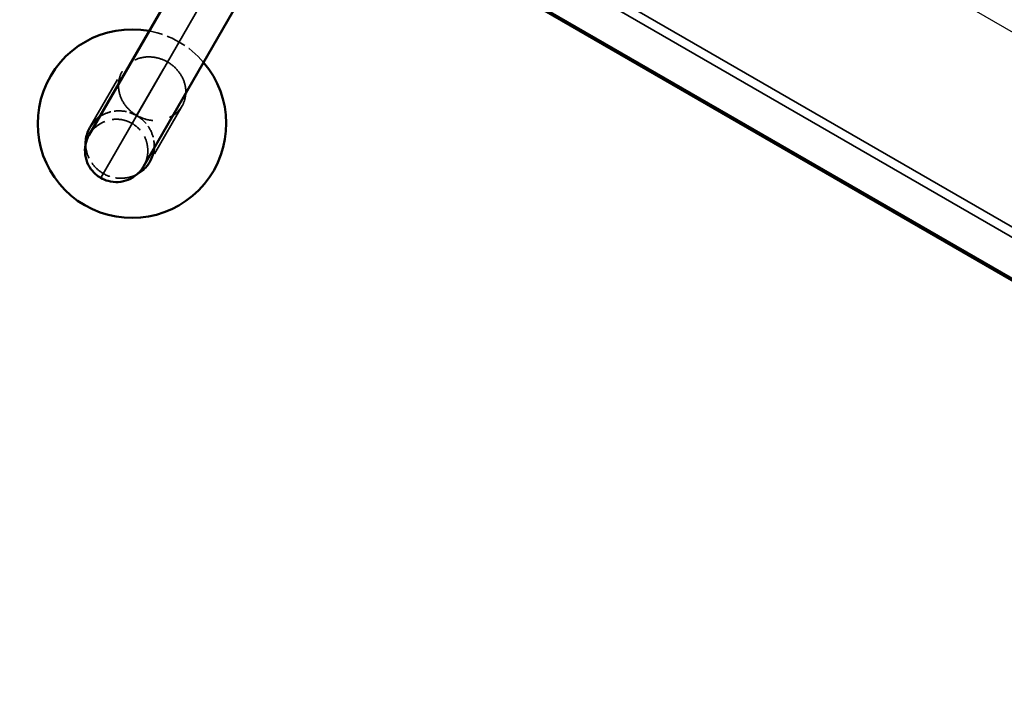
# Model space of a CAD drawing. Units: millimetres. Extents: x 784 to 11833, y 528 to 6746.
# Drawn here: x 9125 to 9439, y 3183 to 3399 of the extents above; entities that cross this region are included whole.
import ezdxf

# ---------------------------------------------------------------- set-up
doc = ezdxf.new("R2010")
doc.units = ezdxf.units.MM
doc.header["$LTSCALE"] = 30
doc.linetypes.add('DASH_DOT', pattern=[0.37, 0.24, -0.06, 0.01, -0.06])
doc.linetypes.add('DASHED', pattern=[0.2067, 0.1654, -0.0413])
for name, color, linetype, lineweight in [('ESF_Spielgeraet', 7, 'Continuous', 15), ('Kontur 09', 7, 'Continuous', 9), ('Sichtbar (ISO)', 7, 'Continuous', 50), ('Sichtbar schmal (ISO)', 7, 'Continuous', 35), ('Verdeckt (ISO)', 7, 'DASHED', 35), ('Verdeckt schmal (ISO)', 7, 'DASHED', 25)]:
    doc.layers.add(name, color=color, linetype=linetype, lineweight=lineweight)

# ---------------------------------------------------------------- blocks, each defined once
blk = doc.blocks.new('26-0100-XVL-0-000_Murmel-Kombi-S-01')
at = {"layer": 'Kontur 09', "linetype": 'DASH_DOT', "lineweight": 18, "ltscale": 19.272856}
blk.add_arc((10027.929, 3083.586), 1805, 230.294067, 53.642944, dxfattribs=at)
at = {"layer": 'Sichtbar (ISO)'}
for p, q in [((9147.593, 3362.478), (9217.593, 3483.722)), ((9234.913, 3473.722), (9164.913, 3352.478)), ((9218.294, 3444.936), (9730.123, 3149.432))]:
    blk.add_line(p, q, dxfattribs=at)
blk.add_arc((9161.209, 3366.063), 30, 79.47122, 40.52878, dxfattribs=at)
for points, knots in [([(9146.465, 3359.521), (9146.46, 3359.732), (9146.462, 3359.944), (9146.527, 3361.575), (9146.872, 3362.96), (9147.628, 3364.532), (9147.788, 3364.826), (9148.648, 3366.242), (9149.547, 3367.229), (9150.715, 3368.101), (9150.819, 3368.176), (9150.924, 3368.248)], [1.1512996, 1.1512996, 1.1512996, 1.1512996, 1.2168633, 1.2168633, 1.6565194, 1.6565194, 1.7610335, 1.7610335, 2.173218, 2.173218, 2.2128465, 2.2128465, 2.2128465, 2.2128465]), ([(9164.913, 3352.478), (9164.633, 3351.994), (9164.31, 3351.528), (9163.603, 3350.676), (9163.219, 3350.283), (9161.988, 3349.215), (9161.041, 3348.632), (9159.035, 3347.812), (9157.951, 3347.564), (9155.781, 3347.43), (9154.667, 3347.544), (9152.792, 3348.057), (9151.992, 3348.391), (9151.16, 3348.871), (9151.069, 3348.926), (9150.706, 3349.151), (9150.442, 3349.333), (9149.416, 3350.116), (9148.725, 3350.825), (9147.517, 3352.49), (9147.019, 3353.489), (9146.378, 3355.563), (9146.227, 3356.665), (9146.286, 3358.831), (9146.496, 3359.924), (9147.067, 3361.471), (9147.31, 3361.989), (9147.593, 3362.478)], [0, 0, 0, 0, 0.1683845, 0.1683845, 0.332115, 0.332115, 0.6571716, 0.6571716, 0.9821442, 0.9821442, 1.3094309, 1.3094309, 1.5653356, 1.5653356, 1.5973329, 1.5973329, 1.6934196, 1.6934196, 1.9843333, 1.9843333, 2.3105567, 2.3105567, 2.6355679, 2.6355679, 2.9606231, 2.9606231, 3.1304927, 3.1304927, 3.1304927, 3.1304927]), ([(9168.245, 3358.248), (9168.242, 3358.216), (9168.239, 3358.184), (9168.108, 3356.738), (9167.695, 3355.372), (9166.941, 3353.988), (9166.857, 3353.844), (9166.083, 3352.574), (9165.184, 3351.589), (9163.737, 3350.512), (9163.336, 3350.254), (9162.919, 3350.024)], [-2.2134553, -2.2134553, -2.2134553, -2.2134553, -2.2034086, -2.2034086, -1.7636322, -1.7636322, -1.7117322, -1.7117322, -1.299756, -1.299756, -1.1520869, -1.1520869, -1.1520869, -1.1520869])]:
    blk.add_open_spline(points, degree=3, knots=knots, dxfattribs=at)
at = {"layer": 'Sichtbar schmal (ISO)'}
for p, q in [((9226.253, 3478.722), (9151.253, 3348.818)), ((9225.658, 3457.691), (9733.808, 3164.31)), ((9224.244, 3455.241), (9733.046, 3161.484)), ((9730.256, 3150.031), (9218.587, 3445.443))]:
    blk.add_line(p, q, dxfattribs=at)
at = {"layer": 'Verdeckt (ISO)', "ltscale": 3.549838}
blk.add_line((9147.843, 3364.912), (9158.108, 3382.69), dxfattribs=at)
at = {"layer": 'Verdeckt (ISO)', "ltscale": 3.549839}
blk.add_line((9177.16, 3371.69), (9166.896, 3353.912), dxfattribs=at)
at = {"layer": 'Verdeckt (ISO)', "ltscale": 1.294472}
blk.add_arc((9161.209, 3366.063), 30, 40.52878, 79.47122, dxfattribs=at)
at = {"layer": 'Verdeckt (ISO)', "ltscale": 4.399011}
blk.add_open_spline([(9172.537, 3385.682), (9171.368, 3386.357), (9170.099, 3386.834), (9167.427, 3387.359), (9166.047, 3387.38), (9163.346, 3386.918), (9162.059, 3386.416), (9159.83, 3384.949), (9158.908, 3384.001), (9158.147, 3382.761), (9158.07, 3382.628), (9157.415, 3381.421), (9157.06, 3380.236), (9156.841, 3377.717), (9156.995, 3376.403), (9157.832, 3373.807), (9158.526, 3372.554), (9160.357, 3370.345), (9161.47, 3369.408), (9162.723, 3368.685), (9163.749, 3368.092), (9164.854, 3367.652), (9167.346, 3367.059), (9168.724, 3366.98), (9171.445, 3367.322), (9172.755, 3367.762), (9175.063, 3369.116), (9176.038, 3370.017), (9176.955, 3371.343), (9177.117, 3371.606), (9177.849, 3372.949), (9178.205, 3374.134), (9178.425, 3376.65), (9178.272, 3377.963), (9177.435, 3380.555), (9176.742, 3381.806), (9174.913, 3384.013), (9173.801, 3384.95), (9172.545, 3385.677), (9172.541, 3385.68), (9172.537, 3385.682)], degree=3, knots=[-3.4747466, -3.4747466, -3.4747466, -3.4747466, -3.0698526, -3.0698526, -2.6463313, -2.6463313, -2.2034069, -2.2034069, -1.7636313, -1.7636313, -1.7117314, -1.7117314, -1.2997563, -1.2997563, -0.8743414, -0.8743414, -0.4340855, -0.4340855, 0, 0, 0, 0.3554951, 0.3554951, 0.7767258, 0.7767258, 1.2168627, 1.2168627, 1.6565177, 1.6565177, 1.7610315, 1.7610315, 2.1732154, 2.1732154, 2.5988354, 2.5988354, 3.0389467, 3.0389467, 3.4727951, 3.4727951, 3.4743467, 3.4743467, 3.4743467, 3.4743467], dxfattribs=at)
at = {"layer": 'Verdeckt (ISO)', "ltscale": 0.798237}
for points, knots in [([(9150.924, 3368.248), (9151.948, 3368.956), (9153.096, 3369.48), (9155.712, 3370.154), (9157.174, 3370.235), (9160.043, 3369.828), (9161.421, 3369.353), (9162.679, 3368.629), (9162.684, 3368.627), (9162.688, 3368.624)], [2.2128465, 2.2128465, 2.2128465, 2.2128465, 2.5988381, 2.5988381, 3.0389493, 3.0389493, 3.4727975, 3.4727975, 3.4743488, 3.4743488, 3.4743488, 3.4743488]), ([(9162.688, 3368.624), (9163.857, 3367.95), (9164.895, 3367.073), (9166.647, 3364.955), (9167.326, 3363.72), (9168.192, 3361.052), (9168.358, 3359.641), (9168.245, 3358.248)], [-3.4747487, -3.4747487, -3.4747487, -3.4747487, -3.0698545, -3.0698545, -2.6463334, -2.6463334, -2.2134553, -2.2134553, -2.2134553, -2.2134553])]:
    blk.add_open_spline(points, degree=3, knots=knots, dxfattribs=at)
at = {"layer": 'Verdeckt (ISO)', "ltscale": 1.994413}
blk.add_open_spline([(9164.913, 3352.478), (9165.126, 3352.847), (9165.317, 3353.232), (9165.898, 3354.625), (9166.154, 3355.708), (9166.304, 3357.87), (9166.199, 3358.977), (9165.647, 3361.073), (9165.193, 3362.088), (9163.998, 3363.896), (9163.242, 3364.711), (9161.522, 3366.048), (9160.531, 3366.583), (9158.866, 3367.153), (9158.213, 3367.306), (9156.483, 3367.534), (9155.375, 3367.498), (9153.252, 3367.078), (9152.21, 3366.688), (9150.331, 3365.608), (9149.469, 3364.905), (9148.314, 3363.595), (9147.922, 3363.049), (9147.593, 3362.478)], degree=3, knots=[0, 0, 0, 0, 0.1280457, 0.1280457, 0.4530993, 0.4530993, 0.7781528, 0.7781528, 1.1032115, 1.1032115, 1.4281272, 1.4281272, 1.7568419, 1.7568419, 1.9562021, 1.9562021, 2.2802871, 2.2802871, 2.6053758, 2.6053758, 2.9304282, 2.9304282, 3.1292224, 3.1292224, 3.1292224, 3.1292224], dxfattribs=at)
at = {"layer": 'Verdeckt (ISO)', "ltscale": 1.457778}
blk.add_open_spline([(9162.919, 3350.024), (9162.135, 3349.592), (9161.294, 3349.259), (9159.021, 3348.678), (9157.559, 3348.601), (9154.691, 3349.014), (9153.312, 3349.491), (9152.059, 3350.215), (9151.033, 3350.807), (9150.106, 3351.556), (9148.376, 3353.468), (9147.644, 3354.665), (9146.722, 3357.107), (9146.489, 3358.312), (9146.465, 3359.521)], degree=3, knots=[-1.1520869, -1.1520869, -1.1520869, -1.1520869, -0.8743405, -0.8743405, -0.4340849, -0.4340849, 0, 0, 0, 0.3554947, 0.3554947, 0.7767254, 0.7767254, 1.1512996, 1.1512996, 1.1512996, 1.1512996], dxfattribs=at)
at = {"layer": 'Verdeckt schmal (ISO)', "ltscale": 18.5578}
blk.add_line((9891.62, 3135.251), (8600.976, 3880.405), dxfattribs=at)
at = {"layer": 'Verdeckt schmal (ISO)', "ltscale": 3.408035}
blk.add_line((9162.688, 3368.624), (9172.537, 3385.682), dxfattribs=at)

msp = doc.modelspace()

# ---------------------------------------------------------------- block references
at = {"layer": 'ESF_Spielgeraet'}
msp.add_blockref('26-0100-XVL-0-000_Murmel-Kombi-S-01', (0, 0), dxfattribs=at)

doc.saveas('drawing.dxf')
